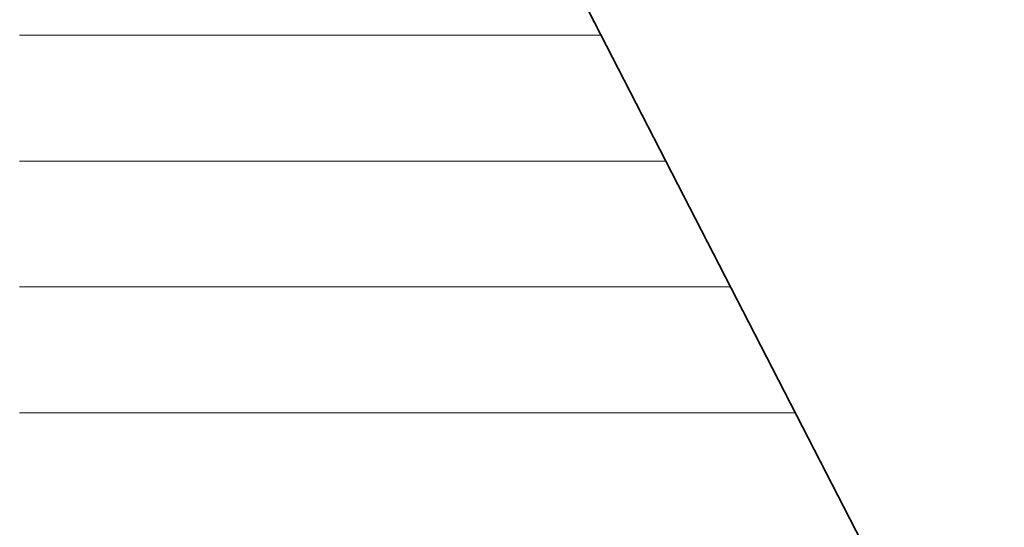
# Model space of a CAD drawing. Units: millimetres. Extents: x 0 to 24042, y 0 to 16800.
# Drawn here: x 16654 to 16764, y 1093 to 1150 of the extents above; entities that cross this region are included whole.
import ezdxf

# ---------------------------------------------------------------- set-up
doc = ezdxf.new("R2010")
doc.units = ezdxf.units.MM
doc.header["$MEASUREMENT"] = 0
doc.layers.add('(1) Shape lines', color=7, linetype='Continuous', lineweight=35)
doc.layers.add('(9) Sheet', color=7, linetype='Continuous', lineweight=35)

# ---------------------------------------------------------------- blocks, each defined once
blk = doc.blocks.new('HATCH_492_d1c74973-2d80-49c6-bff2-96e7a5489837')
at = {"layer": '(1) Shape lines', "color": 0, "lineweight": 9}
for p, q in [((16654.41, 1148), (16653.94, 1148)), ((16654.51, 1134), (16653.94, 1134)), ((16654.61, 1120), (16653.94, 1120)), ((16654.72, 1106), (16653.94, 1106))]:
    blk.add_line(p, q, dxfattribs=at)
blk = doc.blocks.new('HATCH_493_b1ae465d-355c-4c38-bd7d-d2c83933b8c0')
at = {"layer": '(1) Shape lines', "color": 0, "lineweight": 9}
for p, q in [((16655.23, 1148), (16654.41, 1148)), ((16655.23, 1134), (16654.51, 1134)), ((16655.23, 1120), (16654.61, 1120)), ((16655.23, 1106), (16654.72, 1106))]:
    blk.add_line(p, q, dxfattribs=at)
blk = doc.blocks.new('HATCH_498_03eb4c02-665e-4a24-9c84-579d177de839')
at = {"layer": '(1) Shape lines', "color": 0, "lineweight": 9}
for p, q in [((16655.24, 1148), (16655.23, 1148)), ((16655.25, 1134), (16655.23, 1134)), ((16655.25, 1120), (16655.23, 1120)), ((16655.25, 1106), (16655.23, 1106))]:
    blk.add_line(p, q, dxfattribs=at)
blk = doc.blocks.new('HATCH_499_39763a8e-f34e-4781-8ba1-2bc9dede8acd')
at = {"layer": '(1) Shape lines', "color": 0, "lineweight": 9}
for p, q in [((16655.27, 1148), (16655.24, 1148)), ((16655.27, 1134), (16655.25, 1134)), ((16655.27, 1120), (16655.25, 1120)), ((16655.27, 1106), (16655.25, 1106))]:
    blk.add_line(p, q, dxfattribs=at)
blk = doc.blocks.new('HATCH_504_75c1d4db-acd0-4435-8895-4345ee1ccce1')
at = {"layer": '(1) Shape lines', "color": 0, "lineweight": 9}
for p, q in [((16655.94, 1148), (16655.27, 1148)), ((16656.09, 1134), (16655.27, 1134)), ((16656.23, 1120), (16655.27, 1120)), ((16656.38, 1106), (16655.27, 1106))]:
    blk.add_line(p, q, dxfattribs=at)
blk = doc.blocks.new('HATCH_505_bf32dc6e-dfec-43e1-9420-0ffed018ec6d')
at = {"layer": '(1) Shape lines', "color": 0, "lineweight": 9}
for p, q in [((16657.07, 1148), (16655.94, 1148)), ((16657.07, 1134), (16656.09, 1134)), ((16657.07, 1120), (16656.23, 1120)), ((16657.07, 1106), (16656.38, 1106))]:
    blk.add_line(p, q, dxfattribs=at)
blk = doc.blocks.new('HATCH_510_4081e3f5-e3fb-4e77-b255-b01e6daca307')
at = {"layer": '(1) Shape lines', "color": 0, "lineweight": 9}
for p, q in [((16657.29, 1148), (16657.07, 1148)), ((16657.33, 1134), (16657.07, 1134)), ((16657.38, 1120), (16657.07, 1120)), ((16657.43, 1106), (16657.07, 1106))]:
    blk.add_line(p, q, dxfattribs=at)
blk = doc.blocks.new('HATCH_511_a97a9e6a-4144-4098-bfaa-b23abf7809ef')
at = {"layer": '(1) Shape lines', "color": 0, "lineweight": 9}
for p, q in [((16657.65, 1148), (16657.29, 1148)), ((16657.65, 1134), (16657.33, 1134)), ((16657.65, 1120), (16657.38, 1120)), ((16657.65, 1106), (16657.43, 1106))]:
    blk.add_line(p, q, dxfattribs=at)
blk = doc.blocks.new('HATCH_516_8cee83eb-21ef-4453-a006-cd3983f46239')
at = {"layer": '(1) Shape lines', "color": 0, "lineweight": 9}
for p, q in [((16658.19, 1148), (16657.65, 1148)), ((16658.31, 1134), (16657.65, 1134)), ((16658.43, 1120), (16657.65, 1120)), ((16658.55, 1106), (16657.65, 1106))]:
    blk.add_line(p, q, dxfattribs=at)
blk = doc.blocks.new('HATCH_517_21b7176f-26d0-408d-91a9-278f8ca48b83')
at = {"layer": '(1) Shape lines', "color": 0, "lineweight": 9}
for p, q in [((16659.07, 1148), (16658.19, 1148)), ((16659.07, 1134), (16658.31, 1134)), ((16659.07, 1120), (16658.43, 1120)), ((16659.07, 1106), (16658.55, 1106))]:
    blk.add_line(p, q, dxfattribs=at)
blk = doc.blocks.new('HATCH_522_0f3581c3-512e-48b0-b429-1b11507ccfe7')
at = {"layer": '(1) Shape lines', "color": 0, "lineweight": 9}
for p, q in [((16659.72, 1148), (16659.07, 1148)), ((16659.86, 1134), (16659.07, 1134)), ((16660.01, 1120), (16659.07, 1120)), ((16660.15, 1106), (16659.07, 1106))]:
    blk.add_line(p, q, dxfattribs=at)
blk = doc.blocks.new('HATCH_523_13034dda-0b13-46ba-aee7-955abc5cc792')
at = {"layer": '(1) Shape lines', "color": 0, "lineweight": 9}
for p, q in [((16660.76, 1148), (16659.72, 1148)), ((16660.76, 1134), (16659.86, 1134)), ((16660.76, 1120), (16660.01, 1120)), ((16660.76, 1106), (16660.15, 1106))]:
    blk.add_line(p, q, dxfattribs=at)
blk = doc.blocks.new('HATCH_530_e938af9d-bca0-4518-b8b3-ca93a5ccda8b')
at = {"layer": '(1) Shape lines', "color": 0, "lineweight": 9}
for p, q in [((16661.94, 1148), (16660.76, 1148)), ((16662.2, 1134), (16660.76, 1134)), ((16662.46, 1120), (16660.76, 1120)), ((16662.71, 1106), (16660.76, 1106))]:
    blk.add_line(p, q, dxfattribs=at)
blk = doc.blocks.new('HATCH_531_933561f8-ca65-4773-9c8c-2afb9b21cba0')
at = {"layer": '(1) Shape lines', "color": 0, "lineweight": 9}
for p, q in [((16663.75, 1148), (16661.94, 1148)), ((16663.75, 1134), (16662.2, 1134)), ((16663.75, 1120), (16662.46, 1120)), ((16663.75, 1106), (16662.71, 1106))]:
    blk.add_line(p, q, dxfattribs=at)
blk = doc.blocks.new('HATCH_538_ed5c3600-a8d1-494e-acb4-5c8f01744634')
at = {"layer": '(1) Shape lines', "color": 0, "lineweight": 9}
for p, q in [((16664.35, 1148), (16663.75, 1148)), ((16664.48, 1134), (16663.75, 1134)), ((16664.61, 1120), (16663.75, 1120)), ((16664.74, 1106), (16663.75, 1106))]:
    blk.add_line(p, q, dxfattribs=at)
blk = doc.blocks.new('HATCH_539_6e510aad-c0ae-48c6-b76f-0b4a2b21613c')
at = {"layer": '(1) Shape lines', "color": 0, "lineweight": 9}
for p, q in [((16665.25, 1148), (16664.35, 1148)), ((16665.25, 1134), (16664.48, 1134)), ((16665.25, 1120), (16664.61, 1120)), ((16665.25, 1106), (16664.74, 1106))]:
    blk.add_line(p, q, dxfattribs=at)
blk = doc.blocks.new('HATCH_546_27eb2a4c-77b7-4b74-bb54-036e3e791fe8')
at = {"layer": '(1) Shape lines', "color": 0, "lineweight": 9}
for p, q in [((16665.78, 1148), (16665.25, 1148)), ((16665.9, 1134), (16665.25, 1134)), ((16666.01, 1120), (16665.25, 1120)), ((16666.12, 1106), (16665.25, 1106))]:
    blk.add_line(p, q, dxfattribs=at)
blk = doc.blocks.new('HATCH_547_821f2f48-8347-41e3-a1f9-860c886e227a')
at = {"layer": '(1) Shape lines', "color": 0, "lineweight": 9}
for p, q in [((16666.56, 1148), (16665.78, 1148)), ((16666.56, 1134), (16665.9, 1134)), ((16666.56, 1120), (16666.01, 1120)), ((16666.56, 1106), (16666.12, 1106))]:
    blk.add_line(p, q, dxfattribs=at)
blk = doc.blocks.new('HATCH_554_94e97eae-19ec-4927-9ecc-2ad3f8f4440b')
at = {"layer": '(1) Shape lines', "color": 0, "lineweight": 9}
for p, q in [((16667.2, 1148), (16666.56, 1148)), ((16667.34, 1134), (16666.56, 1134)), ((16667.48, 1120), (16666.56, 1120)), ((16667.61, 1106), (16666.56, 1106))]:
    blk.add_line(p, q, dxfattribs=at)
blk = doc.blocks.new('HATCH_555_5354bd13-13b1-4108-af5c-bb7b84fa98cc')
at = {"layer": '(1) Shape lines', "color": 0, "lineweight": 9}
for p, q in [((16668.13, 1148), (16667.2, 1148)), ((16668.13, 1134), (16667.34, 1134)), ((16668.13, 1120), (16667.48, 1120)), ((16668.13, 1106), (16667.61, 1106))]:
    blk.add_line(p, q, dxfattribs=at)
blk = doc.blocks.new('HATCH_562_a3f57515-907d-4ba4-bb79-019160affc4c')
at = {"layer": '(1) Shape lines', "color": 0, "lineweight": 9}
for p, q in [((16668.19, 1148), (16668.13, 1148)), ((16668.2, 1134), (16668.13, 1134)), ((16668.22, 1120), (16668.13, 1120)), ((16668.23, 1106), (16668.13, 1106))]:
    blk.add_line(p, q, dxfattribs=at)
blk = doc.blocks.new('HATCH_563_8dec7d76-7e45-4b27-9e38-a53a5cc12126')
at = {"layer": '(1) Shape lines', "color": 0, "lineweight": 9}
for p, q in [((16668.28, 1148), (16668.19, 1148)), ((16668.28, 1134), (16668.2, 1134)), ((16668.28, 1120), (16668.22, 1120)), ((16668.28, 1106), (16668.23, 1106))]:
    blk.add_line(p, q, dxfattribs=at)
blk = doc.blocks.new('HATCH_570_f534356c-4f67-4228-9e5d-541629ea8d98')
at = {"layer": '(1) Shape lines', "color": 0, "lineweight": 9}
for p, q in [((16668.65, 1148), (16668.28, 1148)), ((16668.72, 1134), (16668.28, 1134)), ((16668.8, 1120), (16668.28, 1120)), ((16668.88, 1106), (16668.28, 1106))]:
    blk.add_line(p, q, dxfattribs=at)
blk = doc.blocks.new('HATCH_571_146cb878-6026-4439-a8d4-2cd9d882156e')
at = {"layer": '(1) Shape lines', "color": 0, "lineweight": 9}
for p, q in [((16669.18, 1148), (16668.65, 1148)), ((16669.18, 1134), (16668.72, 1134)), ((16669.18, 1120), (16668.8, 1120)), ((16669.18, 1106), (16668.88, 1106))]:
    blk.add_line(p, q, dxfattribs=at)
blk = doc.blocks.new('HATCH_578_510a22e8-508f-47e3-8856-d2ba3fd0b1fe')
at = {"layer": '(1) Shape lines', "color": 0, "lineweight": 9}
for p, q in [((16669.18, 1148), (16669.18, 1148)), ((16669.18, 1134), (16669.18, 1134)), ((16669.18, 1120), (16669.18, 1120)), ((16669.18, 1106), (16669.18, 1106))]:
    blk.add_line(p, q, dxfattribs=at)
blk = doc.blocks.new('HATCH_579_6a4640d8-2942-48ce-afac-0368cdfcb624')
at = {"layer": '(1) Shape lines', "color": 0, "lineweight": 9}
for p, q in [((16669.18, 1148), (16669.18, 1148)), ((16669.18, 1134), (16669.18, 1134)), ((16669.18, 1120), (16669.18, 1120)), ((16669.18, 1106), (16669.18, 1106))]:
    blk.add_line(p, q, dxfattribs=at)
blk = doc.blocks.new('HATCH_586_4fc2a277-8fc1-4ef3-870b-4ddb77898398')
at = {"layer": '(1) Shape lines', "color": 0, "lineweight": 9}
for p, q in [((16669.45, 1148), (16669.18, 1148)), ((16669.51, 1134), (16669.18, 1134)), ((16669.56, 1120), (16669.18, 1120)), ((16669.62, 1106), (16669.18, 1106))]:
    blk.add_line(p, q, dxfattribs=at)
blk = doc.blocks.new('HATCH_587_95183540-65e8-44ce-bed1-f188343b5cda')
at = {"layer": '(1) Shape lines', "color": 0, "lineweight": 9}
for p, q in [((16669.83, 1148), (16669.45, 1148)), ((16669.83, 1134), (16669.51, 1134)), ((16669.83, 1120), (16669.56, 1120)), ((16669.83, 1106), (16669.62, 1106))]:
    blk.add_line(p, q, dxfattribs=at)
blk = doc.blocks.new('HATCH_594_ebe7033c-60c0-4157-bdc3-0a0c0f4fbd33')
at = {"layer": '(1) Shape lines', "color": 0, "lineweight": 9}
for p, q in [((16669.98, 1148), (16669.83, 1148)), ((16670.01, 1134), (16669.83, 1134)), ((16670.04, 1120), (16669.83, 1120)), ((16670.08, 1106), (16669.83, 1106))]:
    blk.add_line(p, q, dxfattribs=at)
blk = doc.blocks.new('HATCH_595_b85d72e8-5755-4fd9-ae90-aee76fca403b')
at = {"layer": '(1) Shape lines', "color": 0, "lineweight": 9}
for p, q in [((16670.2, 1148), (16669.98, 1148)), ((16670.2, 1134), (16670.01, 1134)), ((16670.2, 1120), (16670.04, 1120)), ((16670.2, 1106), (16670.08, 1106))]:
    blk.add_line(p, q, dxfattribs=at)
blk = doc.blocks.new('HATCH_602_b56d3cbe-5b81-4e93-971d-87c0caba8333')
at = {"layer": '(1) Shape lines', "color": 0, "lineweight": 9}
for p, q in [((16670.53, 1148), (16670.2, 1148)), ((16670.6, 1134), (16670.2, 1134)), ((16670.67, 1120), (16670.2, 1120)), ((16670.74, 1106), (16670.2, 1106))]:
    blk.add_line(p, q, dxfattribs=at)
blk = doc.blocks.new('HATCH_603_214e354c-a034-479e-89f3-2c9a01a193c7')
at = {"layer": '(1) Shape lines', "color": 0, "lineweight": 9}
for p, q in [((16671, 1148), (16670.53, 1148)), ((16671, 1134), (16670.6, 1134)), ((16671, 1120), (16670.67, 1120)), ((16671, 1106), (16670.74, 1106))]:
    blk.add_line(p, q, dxfattribs=at)
blk = doc.blocks.new('HATCH_610_c3d30607-1645-4461-bbb7-1a1614c8f77b')
at = {"layer": '(1) Shape lines', "color": 0, "lineweight": 9}
for p, q in [((16671.64, 1148), (16671, 1148)), ((16671.78, 1134), (16671, 1134)), ((16671.91, 1120), (16671, 1120)), ((16672.05, 1106), (16671, 1106))]:
    blk.add_line(p, q, dxfattribs=at)
blk = doc.blocks.new('HATCH_611_66c3a35e-e528-48f4-a2b4-6667ad2622b4')
at = {"layer": '(1) Shape lines', "color": 0, "lineweight": 9}
for p, q in [((16672.54, 1148), (16671.64, 1148)), ((16672.54, 1134), (16671.78, 1134)), ((16672.54, 1120), (16671.91, 1120)), ((16672.54, 1106), (16672.05, 1106))]:
    blk.add_line(p, q, dxfattribs=at)
blk = doc.blocks.new('HATCH_618_cb51f45d-04fa-44ab-b111-c760f1262105')
at = {"layer": '(1) Shape lines', "color": 0, "lineweight": 9}
for p, q in [((16672.91, 1148), (16672.54, 1148)), ((16672.98, 1134), (16672.54, 1134)), ((16673.06, 1120), (16672.54, 1120)), ((16673.14, 1106), (16672.54, 1106))]:
    blk.add_line(p, q, dxfattribs=at)
blk = doc.blocks.new('HATCH_619_63ee6f18-2864-4b33-93eb-732967632651')
at = {"layer": '(1) Shape lines', "color": 0, "lineweight": 9}
for p, q in [((16673.42, 1148), (16672.91, 1148)), ((16673.42, 1134), (16672.98, 1134)), ((16673.42, 1120), (16673.06, 1120)), ((16673.42, 1106), (16673.14, 1106))]:
    blk.add_line(p, q, dxfattribs=at)
blk = doc.blocks.new('HATCH_626_d73c81af-88af-4799-b4de-3a40a61ab517')
at = {"layer": '(1) Shape lines', "color": 0, "lineweight": 9}
for p, q in [((16673.78, 1148), (16673.42, 1148)), ((16673.85, 1134), (16673.42, 1134)), ((16673.93, 1120), (16673.42, 1120)), ((16674, 1106), (16673.42, 1106))]:
    blk.add_line(p, q, dxfattribs=at)
blk = doc.blocks.new('HATCH_627_c02910e3-b2f3-4626-9848-ad0c4aa9918d')
at = {"layer": '(1) Shape lines', "color": 0, "lineweight": 9}
for p, q in [((16674.27, 1148), (16673.78, 1148)), ((16674.27, 1134), (16673.85, 1134)), ((16674.27, 1120), (16673.93, 1120)), ((16674.27, 1106), (16674, 1106))]:
    blk.add_line(p, q, dxfattribs=at)
blk = doc.blocks.new('HATCH_634_0953f286-1b5b-4059-97bf-314a244cd87e')
at = {"layer": '(1) Shape lines', "color": 0, "lineweight": 9}
for p, q in [((16674.71, 1148), (16674.27, 1148)), ((16674.8, 1134), (16674.27, 1134)), ((16674.89, 1120), (16674.27, 1120)), ((16674.99, 1106), (16674.27, 1106))]:
    blk.add_line(p, q, dxfattribs=at)
blk = doc.blocks.new('HATCH_635_0142e7bf-3acb-410a-aa14-ca3b02f94ba4')
at = {"layer": '(1) Shape lines', "color": 0, "lineweight": 9}
for p, q in [((16675.31, 1148), (16674.71, 1148)), ((16675.31, 1134), (16674.8, 1134)), ((16675.31, 1120), (16674.89, 1120)), ((16675.31, 1106), (16674.99, 1106))]:
    blk.add_line(p, q, dxfattribs=at)
blk = doc.blocks.new('HATCH_642_596e6aa5-1579-43c2-9cc5-3bba69df8913')
at = {"layer": '(1) Shape lines', "color": 0, "lineweight": 9}
for p, q in [((16675.84, 1148), (16675.31, 1148)), ((16675.95, 1134), (16675.31, 1134)), ((16676.06, 1120), (16675.31, 1120)), ((16676.17, 1106), (16675.31, 1106))]:
    blk.add_line(p, q, dxfattribs=at)
blk = doc.blocks.new('HATCH_643_3bccdae3-921c-4422-89a4-009cf00d7cf0')
at = {"layer": '(1) Shape lines', "color": 0, "lineweight": 9}
for p, q in [((16676.56, 1148), (16675.84, 1148)), ((16676.56, 1134), (16675.95, 1134)), ((16676.56, 1120), (16676.06, 1120)), ((16676.56, 1106), (16676.17, 1106))]:
    blk.add_line(p, q, dxfattribs=at)
blk = doc.blocks.new('HATCH_650_7419ed30-d2de-4ce7-9b74-fa36da9a4d76')
at = {"layer": '(1) Shape lines', "color": 0, "lineweight": 9}
for p, q in [((16676.56, 1148), (16676.56, 1148)), ((16676.56, 1134), (16676.56, 1134)), ((16676.56, 1120), (16676.56, 1120)), ((16676.57, 1106), (16676.56, 1106))]:
    blk.add_line(p, q, dxfattribs=at)
blk = doc.blocks.new('HATCH_651_44dbd8b4-8e5c-4ab9-a2f0-caecda39a150')
at = {"layer": '(1) Shape lines', "color": 0, "lineweight": 9}
for p, q in [((16676.57, 1148), (16676.56, 1148)), ((16676.57, 1134), (16676.56, 1134)), ((16676.57, 1120), (16676.56, 1120)), ((16676.57, 1106), (16676.57, 1106))]:
    blk.add_line(p, q, dxfattribs=at)
blk = doc.blocks.new('HATCH_658_8572ff05-2912-41d4-98c3-2f8443d75c55')
at = {"layer": '(1) Shape lines', "color": 0, "lineweight": 9}
for p, q in [((16676.96, 1148), (16676.57, 1148)), ((16677.04, 1134), (16676.57, 1134)), ((16677.12, 1120), (16676.57, 1120)), ((16677.2, 1106), (16676.57, 1106))]:
    blk.add_line(p, q, dxfattribs=at)
blk = doc.blocks.new('HATCH_659_2f762cda-f36f-41ec-8d62-912dd7930b7c')
at = {"layer": '(1) Shape lines', "color": 0, "lineweight": 9}
for p, q in [((16677.49, 1148), (16676.96, 1148)), ((16677.49, 1134), (16677.04, 1134)), ((16677.49, 1120), (16677.12, 1120)), ((16677.49, 1106), (16677.2, 1106))]:
    blk.add_line(p, q, dxfattribs=at)
blk = doc.blocks.new('HATCH_666_b7353892-4b4c-4634-94e7-743fd131e2ae')
at = {"layer": '(1) Shape lines', "color": 0, "lineweight": 9}
for p, q in [((16677.72, 1148), (16677.49, 1148)), ((16677.77, 1134), (16677.49, 1134)), ((16677.82, 1120), (16677.49, 1120)), ((16677.87, 1106), (16677.49, 1106))]:
    blk.add_line(p, q, dxfattribs=at)
blk = doc.blocks.new('HATCH_667_a46145b0-56de-4ab8-88b0-611ffb73e83e')
at = {"layer": '(1) Shape lines', "color": 0, "lineweight": 9}
for p, q in [((16678.03, 1148), (16677.72, 1148)), ((16678.03, 1134), (16677.77, 1134)), ((16678.03, 1120), (16677.82, 1120)), ((16678.03, 1106), (16677.87, 1106))]:
    blk.add_line(p, q, dxfattribs=at)
blk = doc.blocks.new('HATCH_674_19717a48-10d4-43a0-a55e-f98f0bf4a6c5')
at = {"layer": '(1) Shape lines', "color": 0, "lineweight": 9}
for p, q in [((16678.32, 1148), (16678.03, 1148)), ((16678.38, 1134), (16678.03, 1134)), ((16678.44, 1120), (16678.03, 1120)), ((16678.51, 1106), (16678.03, 1106))]:
    blk.add_line(p, q, dxfattribs=at)
blk = doc.blocks.new('HATCH_675_1654d8d0-3e11-49e9-86af-ae1ac8e4fe68')
at = {"layer": '(1) Shape lines', "color": 0, "lineweight": 9}
for p, q in [((16678.71, 1148), (16678.32, 1148)), ((16678.71, 1134), (16678.38, 1134)), ((16678.71, 1120), (16678.44, 1120)), ((16678.71, 1106), (16678.51, 1106))]:
    blk.add_line(p, q, dxfattribs=at)
blk = doc.blocks.new('HATCH_682_6b1de407-0367-4c5e-ad2c-38376a9e1db4')
at = {"layer": '(1) Shape lines', "color": 0, "lineweight": 9}
for p, q in [((16678.79, 1148), (16678.71, 1148)), ((16678.81, 1134), (16678.71, 1134)), ((16678.82, 1120), (16678.71, 1120)), ((16678.84, 1106), (16678.71, 1106))]:
    blk.add_line(p, q, dxfattribs=at)
blk = doc.blocks.new('HATCH_683_ec1cc001-0fa1-42a9-82f9-f3007d50fbfc')
at = {"layer": '(1) Shape lines', "color": 0, "lineweight": 9}
for p, q in [((16678.9, 1148), (16678.79, 1148)), ((16678.9, 1134), (16678.81, 1134)), ((16678.9, 1120), (16678.82, 1120)), ((16678.9, 1106), (16678.84, 1106))]:
    blk.add_line(p, q, dxfattribs=at)
blk = doc.blocks.new('HATCH_690_08a7d015-0dfc-45c2-a29d-f3fb6762c83f')
at = {"layer": '(1) Shape lines', "color": 0, "lineweight": 9}
for p, q in [((16678.96, 1148), (16678.9, 1148)), ((16678.98, 1134), (16678.9, 1134)), ((16678.99, 1120), (16678.9, 1120)), ((16679.01, 1106), (16678.9, 1106))]:
    blk.add_line(p, q, dxfattribs=at)
blk = doc.blocks.new('HATCH_691_17daa682-5cf3-4418-a4c7-d8eaaddcf8a4')
at = {"layer": '(1) Shape lines', "color": 0, "lineweight": 9}
for p, q in [((16679.06, 1148), (16678.96, 1148)), ((16679.06, 1134), (16678.98, 1134)), ((16679.06, 1120), (16678.99, 1120)), ((16679.06, 1106), (16679.01, 1106))]:
    blk.add_line(p, q, dxfattribs=at)
blk = doc.blocks.new('HATCH_698_39e3e82f-c8b7-4f9b-a418-612248dd0932')
at = {"layer": '(1) Shape lines', "color": 0, "lineweight": 9}
for p, q in [((16679.25, 1148), (16679.06, 1148)), ((16679.29, 1134), (16679.06, 1134)), ((16679.33, 1120), (16679.06, 1120)), ((16679.37, 1106), (16679.06, 1106))]:
    blk.add_line(p, q, dxfattribs=at)
blk = doc.blocks.new('HATCH_699_01a22867-06c3-46de-bf99-f242af5980bf')
at = {"layer": '(1) Shape lines', "color": 0, "lineweight": 9}
for p, q in [((16679.51, 1148), (16679.25, 1148)), ((16679.51, 1134), (16679.29, 1134)), ((16679.51, 1120), (16679.33, 1120)), ((16679.51, 1106), (16679.37, 1106))]:
    blk.add_line(p, q, dxfattribs=at)
blk = doc.blocks.new('HATCH_706_b39c92dc-3569-4353-9f93-11ecb1549281')
at = {"layer": '(1) Shape lines', "color": 0, "lineweight": 9}
for p, q in [((16679.69, 1148), (16679.51, 1148)), ((16679.73, 1134), (16679.51, 1134)), ((16679.77, 1120), (16679.51, 1120)), ((16679.81, 1106), (16679.51, 1106))]:
    blk.add_line(p, q, dxfattribs=at)
blk = doc.blocks.new('HATCH_707_2f31b8a3-cad5-4632-8e25-2e7bf5b818db')
at = {"layer": '(1) Shape lines', "color": 0, "lineweight": 9}
for p, q in [((16679.94, 1148), (16679.69, 1148)), ((16679.94, 1134), (16679.73, 1134)), ((16679.94, 1120), (16679.77, 1120)), ((16679.94, 1106), (16679.81, 1106))]:
    blk.add_line(p, q, dxfattribs=at)
blk = doc.blocks.new('HATCH_714_3abf7e7b-1666-422b-a082-4e75205e547f')
at = {"layer": '(1) Shape lines', "color": 0, "lineweight": 9}
for p, q in [((16679.95, 1148), (16679.94, 1148)), ((16679.96, 1134), (16679.94, 1134)), ((16679.96, 1120), (16679.94, 1120)), ((16679.97, 1106), (16679.94, 1106))]:
    blk.add_line(p, q, dxfattribs=at)
blk = doc.blocks.new('HATCH_715_cdc27918-85fd-42f5-a961-49310840c9e1')
at = {"layer": '(1) Shape lines', "color": 0, "lineweight": 9}
for p, q in [((16679.98, 1148), (16679.95, 1148)), ((16679.98, 1134), (16679.96, 1134)), ((16679.98, 1120), (16679.96, 1120)), ((16679.98, 1106), (16679.97, 1106))]:
    blk.add_line(p, q, dxfattribs=at)
blk = doc.blocks.new('HATCH_722_d5c11f66-44c1-4169-9e30-a7661631597c')
at = {"layer": '(1) Shape lines', "color": 0, "lineweight": 9}
for p, q in [((16679.99, 1148), (16679.98, 1148)), ((16679.99, 1134), (16679.98, 1134)), ((16680, 1120), (16679.98, 1120)), ((16680, 1106), (16679.98, 1106))]:
    blk.add_line(p, q, dxfattribs=at)
blk = doc.blocks.new('HATCH_723_31d8de1f-4158-41dc-be42-a58c3debf606')
at = {"layer": '(1) Shape lines', "color": 0, "lineweight": 9}
for p, q in [((16680.01, 1148), (16679.99, 1148)), ((16680.01, 1134), (16679.99, 1134)), ((16680.01, 1120), (16680, 1120)), ((16680.01, 1106), (16680, 1106))]:
    blk.add_line(p, q, dxfattribs=at)
blk = doc.blocks.new('HATCH_729_87d17165-cbc8-4973-95cf-694ca573b30a')
at = {"layer": '(1) Shape lines', "color": 0, "lineweight": 9}
for p, q in [((16680.14, 1148), (16680.01, 1148)), ((16680.17, 1134), (16680.01, 1134)), ((16680.2, 1120), (16680.01, 1120)), ((16680.23, 1106), (16680.01, 1106))]:
    blk.add_line(p, q, dxfattribs=at)
blk = doc.blocks.new('HATCH_730_4671cac7-47fc-4fcf-95e4-0c6fc09651e9')
at = {"layer": '(1) Shape lines', "color": 0, "lineweight": 9}
for p, q in [((16680.33, 1148), (16680.14, 1148)), ((16680.33, 1134), (16680.17, 1134)), ((16680.33, 1120), (16680.2, 1120)), ((16680.33, 1106), (16680.23, 1106))]:
    blk.add_line(p, q, dxfattribs=at)
blk = doc.blocks.new('HATCH_735_92562183-c2f2-4d1e-88e6-98f6bc967142')
at = {"layer": '(1) Shape lines', "color": 0, "lineweight": 9}
for p, q in [((16680.34, 1148), (16680.33, 1148)), ((16680.34, 1134), (16680.33, 1134)), ((16680.34, 1120), (16680.33, 1120)), ((16680.34, 1106), (16680.33, 1106))]:
    blk.add_line(p, q, dxfattribs=at)
blk = doc.blocks.new('HATCH_736_c1bda2cb-4698-4494-8a51-8bfbb5f554d0')
at = {"layer": '(1) Shape lines', "color": 0, "lineweight": 9}
for p, q in [((16680.35, 1148), (16680.34, 1148)), ((16680.35, 1134), (16680.34, 1134)), ((16680.35, 1120), (16680.34, 1120)), ((16680.35, 1106), (16680.34, 1106))]:
    blk.add_line(p, q, dxfattribs=at)
blk = doc.blocks.new('HATCH_741_96d5ff29-e623-4ef7-b8b9-66d8d2090c84')
at = {"layer": '(1) Shape lines', "color": 0, "lineweight": 9}
for p, q in [((16680.56, 1148), (16680.35, 1148)), ((16680.6, 1134), (16680.35, 1134)), ((16680.64, 1120), (16680.35, 1120)), ((16680.69, 1106), (16680.35, 1106))]:
    blk.add_line(p, q, dxfattribs=at)
blk = doc.blocks.new('HATCH_742_c36a0e51-11f5-4aa8-8103-4f8b49277f8c')
at = {"layer": '(1) Shape lines', "color": 0, "lineweight": 9}
for p, q in [((16680.83, 1148), (16680.56, 1148)), ((16680.83, 1134), (16680.6, 1134)), ((16680.83, 1120), (16680.64, 1120)), ((16680.83, 1106), (16680.69, 1106))]:
    blk.add_line(p, q, dxfattribs=at)
blk = doc.blocks.new('HATCH_747_4775e1e1-d0b8-47a5-855a-8691d5063b72')
at = {"layer": '(1) Shape lines', "color": 0, "lineweight": 9}
for p, q in [((16681.47, 1148), (16680.83, 1148)), ((16681.61, 1134), (16680.83, 1134)), ((16681.74, 1120), (16680.83, 1120)), ((16681.88, 1106), (16680.83, 1106))]:
    blk.add_line(p, q, dxfattribs=at)
blk = doc.blocks.new('HATCH_748_944d60ba-74e5-409a-a4d0-5e3a90062884')
at = {"layer": '(1) Shape lines', "color": 0, "lineweight": 9}
for p, q in [((16682.33, 1148), (16681.47, 1148)), ((16682.33, 1134), (16681.61, 1134)), ((16682.33, 1120), (16681.74, 1120)), ((16682.33, 1106), (16681.88, 1106))]:
    blk.add_line(p, q, dxfattribs=at)
blk = doc.blocks.new('HATCH_753_aec525ec-8df3-482b-8834-cb89d1c486e5')
at = {"layer": '(1) Shape lines', "color": 0, "lineweight": 9}
for p, q in [((16682.76, 1148), (16682.33, 1148)), ((16682.85, 1134), (16682.33, 1134)), ((16682.94, 1120), (16682.33, 1120)), ((16683.03, 1106), (16682.33, 1106))]:
    blk.add_line(p, q, dxfattribs=at)
blk = doc.blocks.new('HATCH_754_a4b21788-ceec-450b-b61f-531dd6252260')
at = {"layer": '(1) Shape lines', "color": 0, "lineweight": 9}
for p, q in [((16683.33, 1148), (16682.76, 1148)), ((16683.33, 1134), (16682.85, 1134)), ((16683.33, 1120), (16682.94, 1120)), ((16683.33, 1106), (16683.03, 1106))]:
    blk.add_line(p, q, dxfattribs=at)
blk = doc.blocks.new('HATCH_759_3c86627f-dbec-4ff4-9674-f9d0fc58e540')
at = {"layer": '(1) Shape lines', "color": 0, "lineweight": 9}
for p, q in [((16683.74, 1148), (16683.33, 1148)), ((16683.82, 1134), (16683.33, 1134)), ((16683.91, 1120), (16683.33, 1120)), ((16683.99, 1106), (16683.33, 1106))]:
    blk.add_line(p, q, dxfattribs=at)
blk = doc.blocks.new('HATCH_760_75e92399-d7ee-4d94-aaba-21ead21002a7')
at = {"layer": '(1) Shape lines', "color": 0, "lineweight": 9}
for p, q in [((16684.27, 1148), (16683.74, 1148)), ((16684.27, 1134), (16683.82, 1134)), ((16684.27, 1120), (16683.91, 1120)), ((16684.27, 1106), (16683.99, 1106))]:
    blk.add_line(p, q, dxfattribs=at)
blk = doc.blocks.new('HATCH_764_5da7bca9-305e-45fb-9211-e4258a553a8c')
at = {"layer": '(1) Shape lines', "color": 0, "lineweight": 9}
for p, q in [((16684.47, 1148), (16684.27, 1148)), ((16684.51, 1134), (16684.27, 1134)), ((16684.55, 1120), (16684.27, 1120)), ((16684.59, 1106), (16684.27, 1106))]:
    blk.add_line(p, q, dxfattribs=at)
blk = doc.blocks.new('HATCH_765_f11cc75c-b455-4cde-9865-8fbddf13bcb5')
at = {"layer": '(1) Shape lines', "color": 0, "lineweight": 9}
for p, q in [((16684.72, 1148), (16684.47, 1148)), ((16684.72, 1134), (16684.51, 1134)), ((16684.72, 1120), (16684.55, 1120)), ((16684.72, 1106), (16684.59, 1106))]:
    blk.add_line(p, q, dxfattribs=at)
blk = doc.blocks.new('HATCH_768_e9bf906e-5875-4fc5-93bd-9396d2a56e35')
at = {"layer": '(1) Shape lines', "color": 0, "lineweight": 9}
for p, q in [((16690.5, 1148), (16684.72, 1148)), ((16691.73, 1134), (16684.72, 1134)), ((16692.95, 1120), (16684.72, 1120)), ((16694.18, 1106), (16684.72, 1106))]:
    blk.add_line(p, q, dxfattribs=at)
blk = doc.blocks.new('HATCH_769_90c6d6eb-a5ac-47b1-806c-fd4cb26c8b80')
at = {"layer": '(1) Shape lines', "color": 0, "lineweight": 9}
for p, q in [((16698.03, 1148), (16690.5, 1148)), ((16698.03, 1134), (16691.73, 1134)), ((16698.03, 1120), (16692.95, 1120)), ((16698.03, 1106), (16694.18, 1106))]:
    blk.add_line(p, q, dxfattribs=at)
blk = doc.blocks.new('HATCH_772_e68aff98-8e31-4999-a11a-0639d23fd98d')
at = {"layer": '(1) Shape lines', "color": 0, "lineweight": 9}
for p, q in [((16699.16, 1176), (16698.03, 1176)), ((16700.46, 1162), (16698.03, 1162)), ((16701.76, 1148), (16698.03, 1148)), ((16703.06, 1134), (16698.03, 1134)), ((16704.36, 1120), (16698.03, 1120)), ((16705.65, 1106), (16698.03, 1106)), ((16706.95, 1092), (16698.03, 1092)), ((16708.25, 1078), (16698.03, 1078)), ((16709.55, 1064), (16698.03, 1064))]:
    blk.add_line(p, q, dxfattribs=at)
blk = doc.blocks.new('HATCH_773_7f91f464-d4bd-44e9-87f1-10bc45bf7803')
at = {"layer": '(1) Shape lines', "color": 0, "lineweight": 9}
for p, q in [((16704.28, 1176), (16699.16, 1176)), ((16709.56, 1162), (16700.46, 1162)), ((16709.56, 1148), (16701.76, 1148)), ((16709.56, 1134), (16703.06, 1134)), ((16709.56, 1120), (16704.36, 1120)), ((16709.56, 1106), (16705.65, 1106)), ((16709.56, 1092), (16706.95, 1092)), ((16709.56, 1078), (16708.25, 1078)), ((16709.56, 1064), (16709.55, 1064))]:
    blk.add_line(p, q, dxfattribs=at)
blk = doc.blocks.new('HATCH_776_e250d1c6-9ac9-43b4-96a3-253f552eac89')
at = {"layer": '(1) Shape lines', "color": 0, "lineweight": 9}
for p, q in [((16709.78, 1162), (16709.56, 1162)), ((16710.61, 1148), (16709.56, 1148)), ((16711.44, 1134), (16709.56, 1134)), ((16712.27, 1120), (16709.56, 1120)), ((16713.09, 1106), (16709.56, 1106)), ((16713.92, 1092), (16709.56, 1092)), ((16714.75, 1078), (16709.56, 1078)), ((16715.58, 1064), (16709.56, 1064))]:
    blk.add_line(p, q, dxfattribs=at)
blk = doc.blocks.new('HATCH_777_014e249d-b4c2-4e37-b31a-631bdeecf9c2')
at = {"layer": '(1) Shape lines', "color": 0, "lineweight": 9}
for p, q in [((16711.49, 1162), (16709.78, 1162)), ((16715.6, 1148), (16710.61, 1148)), ((16715.6, 1134), (16711.44, 1134)), ((16715.6, 1120), (16712.27, 1120)), ((16715.6, 1106), (16713.09, 1106)), ((16715.6, 1092), (16713.92, 1092)), ((16715.6, 1078), (16714.75, 1078)), ((16715.6, 1064), (16715.58, 1064))]:
    blk.add_line(p, q, dxfattribs=at)
blk = doc.blocks.new('HATCH_781_80c6045e-117a-4110-8e2c-40bb7d4ebf82')
at = {"layer": '(1) Shape lines', "color": 0, "lineweight": 9}
for p, q in [((16716.01, 1148), (16715.6, 1148)), ((16716.95, 1134), (16715.6, 1134)), ((16717.9, 1120), (16715.6, 1120)), ((16718.85, 1106), (16715.6, 1106)), ((16719.79, 1092), (16715.6, 1092)), ((16720.74, 1078), (16715.6, 1078)), ((16721.68, 1064), (16715.6, 1064))]:
    blk.add_line(p, q, dxfattribs=at)
blk = doc.blocks.new('HATCH_782_2f4ebd95-8fa2-40f4-86c5-adc10881055b')
at = {"layer": '(1) Shape lines', "color": 0, "lineweight": 9}
for p, q in [((16718.7, 1148), (16716.01, 1148)), ((16721.74, 1134), (16716.95, 1134)), ((16721.74, 1120), (16717.9, 1120)), ((16721.74, 1106), (16718.85, 1106)), ((16721.74, 1092), (16719.79, 1092)), ((16721.74, 1078), (16720.74, 1078)), ((16721.74, 1064), (16721.68, 1064))]:
    blk.add_line(p, q, dxfattribs=at)
blk = doc.blocks.new('HATCH_787_36c8ad06-a6cc-4752-a3bb-a24f1b0b73f6')
at = {"layer": '(1) Shape lines', "color": 0, "lineweight": 9}
for p, q in [((16723.98, 1134), (16721.74, 1134)), ((16727.86, 1120), (16721.74, 1120)), ((16731.75, 1106), (16721.74, 1106)), ((16735.63, 1092), (16721.74, 1092)), ((16739.52, 1078), (16721.74, 1078)), ((16743.4, 1064), (16721.74, 1064))]:
    blk.add_line(p, q, dxfattribs=at)
blk = doc.blocks.new('HATCH_788_9cce85dc-5550-4d7c-ad90-0c6071a63383')
at = {"layer": '(1) Shape lines', "color": 0, "lineweight": 9}
for p, q in [((16725.9, 1134), (16723.98, 1134)), ((16733.11, 1120), (16727.86, 1120)), ((16740.31, 1106), (16731.75, 1106)), ((16743.97, 1092), (16735.63, 1092)), ((16743.97, 1078), (16739.52, 1078)), ((16743.97, 1064), (16743.4, 1064))]:
    blk.add_line(p, q, dxfattribs=at)
blk = doc.blocks.new('GROUP_0_72d24d2c-8101-461b-bdda-92f64b6c7488')
at = {"layer": '(9) Sheet', "color": 7, "linetype": 'Continuous', "lineweight": 35, "ltscale": 40}
blk.add_lwpolyline([(16654.82, 1021.1), (16653.94, 1029.51), (16655.27, 1037.4), (16659.07, 1044.66), (16663.26, 1049.32), (16668.28, 1053.21), (16680.35, 1058.96), (16694.41, 1062.36), (16709.56, 1063.9), (16739.65, 1063.25), (16763.57, 1060.82), (16684.27, 1214.88), (16670.2, 1213.99), (16654.68, 1212.01), (16635.36, 1208.24)], dxfattribs=at)
at = {"layer": '(1) Shape lines', "color": 154, "linetype": 'ByBlock'}
for name in ['HATCH_492_d1c74973-2d80-49c6-bff2-96e7a5489837', 'HATCH_493_b1ae465d-355c-4c38-bd7d-d2c83933b8c0', 'HATCH_498_03eb4c02-665e-4a24-9c84-579d177de839', 'HATCH_499_39763a8e-f34e-4781-8ba1-2bc9dede8acd', 'HATCH_504_75c1d4db-acd0-4435-8895-4345ee1ccce1', 'HATCH_505_bf32dc6e-dfec-43e1-9420-0ffed018ec6d', 'HATCH_510_4081e3f5-e3fb-4e77-b255-b01e6daca307', 'HATCH_511_a97a9e6a-4144-4098-bfaa-b23abf7809ef', 'HATCH_516_8cee83eb-21ef-4453-a006-cd3983f46239', 'HATCH_517_21b7176f-26d0-408d-91a9-278f8ca48b83', 'HATCH_522_0f3581c3-512e-48b0-b429-1b11507ccfe7', 'HATCH_523_13034dda-0b13-46ba-aee7-955abc5cc792', 'HATCH_530_e938af9d-bca0-4518-b8b3-ca93a5ccda8b', 'HATCH_531_933561f8-ca65-4773-9c8c-2afb9b21cba0', 'HATCH_538_ed5c3600-a8d1-494e-acb4-5c8f01744634', 'HATCH_539_6e510aad-c0ae-48c6-b76f-0b4a2b21613c', 'HATCH_546_27eb2a4c-77b7-4b74-bb54-036e3e791fe8', 'HATCH_547_821f2f48-8347-41e3-a1f9-860c886e227a', 'HATCH_554_94e97eae-19ec-4927-9ecc-2ad3f8f4440b', 'HATCH_555_5354bd13-13b1-4108-af5c-bb7b84fa98cc', 'HATCH_562_a3f57515-907d-4ba4-bb79-019160affc4c', 'HATCH_563_8dec7d76-7e45-4b27-9e38-a53a5cc12126', 'HATCH_570_f534356c-4f67-4228-9e5d-541629ea8d98', 'HATCH_571_146cb878-6026-4439-a8d4-2cd9d882156e', 'HATCH_578_510a22e8-508f-47e3-8856-d2ba3fd0b1fe', 'HATCH_579_6a4640d8-2942-48ce-afac-0368cdfcb624', 'HATCH_586_4fc2a277-8fc1-4ef3-870b-4ddb77898398', 'HATCH_587_95183540-65e8-44ce-bed1-f188343b5cda', 'HATCH_594_ebe7033c-60c0-4157-bdc3-0a0c0f4fbd33', 'HATCH_595_b85d72e8-5755-4fd9-ae90-aee76fca403b', 'HATCH_602_b56d3cbe-5b81-4e93-971d-87c0caba8333', 'HATCH_603_214e354c-a034-479e-89f3-2c9a01a193c7', 'HATCH_610_c3d30607-1645-4461-bbb7-1a1614c8f77b', 'HATCH_611_66c3a35e-e528-48f4-a2b4-6667ad2622b4', 'HATCH_618_cb51f45d-04fa-44ab-b111-c760f1262105', 'HATCH_619_63ee6f18-2864-4b33-93eb-732967632651', 'HATCH_626_d73c81af-88af-4799-b4de-3a40a61ab517', 'HATCH_627_c02910e3-b2f3-4626-9848-ad0c4aa9918d', 'HATCH_634_0953f286-1b5b-4059-97bf-314a244cd87e', 'HATCH_635_0142e7bf-3acb-410a-aa14-ca3b02f94ba4', 'HATCH_642_596e6aa5-1579-43c2-9cc5-3bba69df8913', 'HATCH_643_3bccdae3-921c-4422-89a4-009cf00d7cf0', 'HATCH_650_7419ed30-d2de-4ce7-9b74-fa36da9a4d76', 'HATCH_651_44dbd8b4-8e5c-4ab9-a2f0-caecda39a150', 'HATCH_658_8572ff05-2912-41d4-98c3-2f8443d75c55', 'HATCH_659_2f762cda-f36f-41ec-8d62-912dd7930b7c', 'HATCH_666_b7353892-4b4c-4634-94e7-743fd131e2ae', 'HATCH_667_a46145b0-56de-4ab8-88b0-611ffb73e83e', 'HATCH_674_19717a48-10d4-43a0-a55e-f98f0bf4a6c5', 'HATCH_675_1654d8d0-3e11-49e9-86af-ae1ac8e4fe68', 'HATCH_682_6b1de407-0367-4c5e-ad2c-38376a9e1db4', 'HATCH_683_ec1cc001-0fa1-42a9-82f9-f3007d50fbfc', 'HATCH_690_08a7d015-0dfc-45c2-a29d-f3fb6762c83f', 'HATCH_691_17daa682-5cf3-4418-a4c7-d8eaaddcf8a4', 'HATCH_698_39e3e82f-c8b7-4f9b-a418-612248dd0932', 'HATCH_699_01a22867-06c3-46de-bf99-f242af5980bf', 'HATCH_706_b39c92dc-3569-4353-9f93-11ecb1549281', 'HATCH_707_2f31b8a3-cad5-4632-8e25-2e7bf5b818db', 'HATCH_714_3abf7e7b-1666-422b-a082-4e75205e547f', 'HATCH_715_cdc27918-85fd-42f5-a961-49310840c9e1', 'HATCH_722_d5c11f66-44c1-4169-9e30-a7661631597c', 'HATCH_723_31d8de1f-4158-41dc-be42-a58c3debf606', 'HATCH_729_87d17165-cbc8-4973-95cf-694ca573b30a', 'HATCH_730_4671cac7-47fc-4fcf-95e4-0c6fc09651e9', 'HATCH_735_92562183-c2f2-4d1e-88e6-98f6bc967142', 'HATCH_736_c1bda2cb-4698-4494-8a51-8bfbb5f554d0', 'HATCH_741_96d5ff29-e623-4ef7-b8b9-66d8d2090c84', 'HATCH_742_c36a0e51-11f5-4aa8-8103-4f8b49277f8c', 'HATCH_747_4775e1e1-d0b8-47a5-855a-8691d5063b72', 'HATCH_748_944d60ba-74e5-409a-a4d0-5e3a90062884', 'HATCH_753_aec525ec-8df3-482b-8834-cb89d1c486e5', 'HATCH_754_a4b21788-ceec-450b-b61f-531dd6252260', 'HATCH_759_3c86627f-dbec-4ff4-9674-f9d0fc58e540', 'HATCH_760_75e92399-d7ee-4d94-aaba-21ead21002a7', 'HATCH_764_5da7bca9-305e-45fb-9211-e4258a553a8c', 'HATCH_765_f11cc75c-b455-4cde-9865-8fbddf13bcb5', 'HATCH_768_e9bf906e-5875-4fc5-93bd-9396d2a56e35', 'HATCH_769_90c6d6eb-a5ac-47b1-806c-fd4cb26c8b80', 'HATCH_772_e68aff98-8e31-4999-a11a-0639d23fd98d', 'HATCH_773_7f91f464-d4bd-44e9-87f1-10bc45bf7803', 'HATCH_776_e250d1c6-9ac9-43b4-96a3-253f552eac89', 'HATCH_777_014e249d-b4c2-4e37-b31a-631bdeecf9c2', 'HATCH_781_80c6045e-117a-4110-8e2c-40bb7d4ebf82', 'HATCH_782_2f4ebd95-8fa2-40f4-86c5-adc10881055b', 'HATCH_787_36c8ad06-a6cc-4752-a3bb-a24f1b0b73f6', 'HATCH_788_9cce85dc-5550-4d7c-ad90-0c6071a63383']:
    blk.add_blockref(name, (0, 0), dxfattribs=at)

msp = doc.modelspace()

# ---------------------------------------------------------------- block references
at = {"color": 7, "linetype": 'ByBlock'}
msp.add_blockref('GROUP_0_72d24d2c-8101-461b-bdda-92f64b6c7488', (0, 0), dxfattribs=at)

doc.saveas('drawing.dxf')
